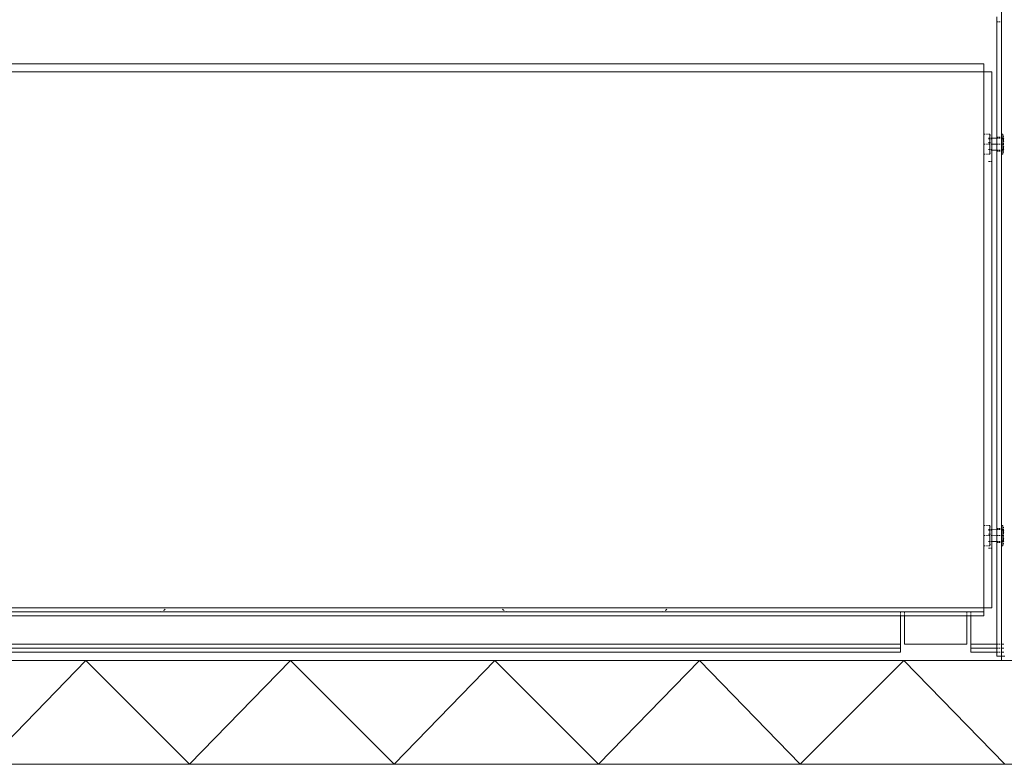
# Model space of a CAD drawing. Units: millimetres. Extents: x -8893 to -495, y -6300 to 11514.
# Drawn here: x -1855 to -1528, y 952 to 1198 of the extents above; entities that cross this region are included whole.
import ezdxf

# ---------------------------------------------------------------- set-up
doc = ezdxf.new("R2010")
doc.units = ezdxf.units.MM
doc.header["$LTSCALE"] = 6
for name, color, linetype, lineweight in [('01 TFD DETAILS', 7, 'Continuous', 5), ('01 TFD FIREPLACE', 7, 'Continuous', 20), ('01 TFD HATCH', 7, 'Continuous', 5)]:
    doc.layers.add(name, color=color, linetype=linetype, lineweight=lineweight)

# ---------------------------------------------------------------- blocks, each defined once
blk = doc.blocks.new('A$C7aa73be9')
at = {"layer": '01 TFD FIREPLACE'}
for p, q in [((1978.75, 316), (1978.75, 318.44)), ((1978.75, 316), (1979.51, 316)), ((1978.75, 258.5), (1978.75, 316)), ((1979.92, 316), (1980.4, 316)), ((1972.25, 295), (1074.25, 295)), ((1972.25, 295), (1972.25, 291)), ((1074.25, 291), (1972.25, 291)), ((1972.25, 291), (1972.25, 260)), ((1972.25, 291), (1976.25, 291)), ((1976.25, 258), (1976.25, 291)), ((1972.88, 260), (1972.25, 260)), ((1972.25, 260), (1972.25, 255)), ((1974.07, 260), (1973.49, 260)), ((1975.25, 260), (1974.6, 260)), ((1975.25, 258), (1974.6, 258)), ((1975.25, 257.86), (1974.6, 257.86)), ((1974.6, 257.72), (1975.25, 257.72)), ((1974.6, 255.81), (1975.25, 255.81)), ((1975.25, 255.69), (1974.6, 255.73)), ((1975.25, 259.44), (1975.25, 260)), ((1975.49, 259.44), (1975.25, 259.44)), ((1975.25, 259.44), (1975.25, 258)), ((1975.49, 258), (1975.25, 258)), ((1975.25, 257.86), (1975.25, 258)), ((1975.49, 257.86), (1975.25, 257.86)), ((1975.25, 257.72), (1975.25, 257.86)), ((1975.25, 257.72), (1975.49, 257.72)), ((1975.25, 255.81), (1975.25, 257.72)), ((1975.25, 255.81), (1975.49, 255.81)), ((1975.25, 255.69), (1975.25, 255.81)), ((1975.49, 255.73), (1975.25, 255.69)), ((1975.25, 255.69), (1975.25, 255)), ((1976.25, 258), (1975.81, 258)), ((1976.25, 257.96), (1975.81, 258)), ((1976.25, 257.86), (1975.81, 257.86)), ((1975.81, 257.72), (1976.25, 257.72)), ((1976.25, 257.96), (1976.25, 258)), ((1978.75, 258), (1976.25, 257.96)), ((1976.25, 257.86), (1976.25, 257.96)), ((1976.25, 257.86), (1976.25, 257.72)), ((1976.25, 255), (1976.25, 257.72)), ((1978.75, 258.5), (1979.51, 258.5)), ((1978.75, 258.5), (1978.75, 258)), ((1979.51, 258), (1978.75, 258)), ((1978.75, 255), (1978.75, 258)), ((1979.92, 258.5), (1980.4, 258.5)), ((1980.4, 258), (1979.92, 258)), ((1980.93, 260), (1981.75, 260)), ((1981.75, 258), (1980.93, 258)), ((1981.75, 257.65), (1980.93, 257.65)), ((1981.75, 260), (1981.75, 258.45)), ((1982.08, 259), (1981.75, 258.45)), ((1981.75, 258), (1981.75, 258.45)), ((1982.12, 258), (1981.75, 258)), ((1981.75, 257.65), (1981.75, 258)), ((1981.75, 257.44), (1981.75, 257.65)), ((1981.75, 257.44), (1981.97, 257.12)), ((1981.75, 257.44), (1981.75, 255)), ((1982, 256.76), (1982, 255.94)), ((1982, 255), (1982, 255.47)), ((1982.12, 259), (1982.08, 259)), ((1982.08, 257.37), (1982.12, 257.68)), ((1982.08, 256.63), (1982.08, 257.37)), ((1982.12, 256.32), (1982.08, 256.63)), ((1972.25, 255), (1972.88, 255)), ((1972.25, 255), (1972.25, 250)), ((1973.49, 255), (1974.07, 255)), ((1974.6, 255), (1975.25, 255)), ((1974.6, 252.34), (1975.25, 252.34)), ((1975.25, 252.34), (1975.25, 255)), ((1975.25, 252.34), (1975.49, 252.34)), ((1975.25, 250.56), (1975.25, 252.34)), ((1975.49, 250.56), (1975.25, 250.56)), ((1975.25, 250), (1975.25, 250.56)), ((1975.81, 255), (1976.25, 255)), ((1975.81, 252.34), (1976.25, 252.34)), ((1976.25, 252), (1975.81, 252)), ((1976.25, 255), (1978.75, 255)), ((1976.25, 252.34), (1976.25, 255)), ((1976.25, 252.34), (1976.25, 252)), ((1976.25, 252), (1976.25, 246.41)), ((1978.75, 252), (1976.25, 252)), ((1979.51, 255), (1978.75, 255)), ((1978.75, 255), (1978.75, 252)), ((1979.51, 252), (1978.75, 252)), ((1978.75, 251.5), (1978.75, 252)), ((1978.75, 251.5), (1979.51, 251.5)), ((1978.75, 63.5), (1978.75, 251.5)), ((1980.4, 255), (1979.92, 255)), ((1980.4, 252), (1979.92, 252)), ((1979.92, 251.5), (1980.4, 251.5)), ((1980.93, 255), (1981.75, 255)), ((1981.75, 252.35), (1980.93, 252.35)), ((1981.75, 252), (1980.93, 252)), ((1981.75, 255), (1982, 255)), ((1981.75, 255), (1981.75, 252.56)), ((1981.97, 252.88), (1981.75, 252.56)), ((1981.75, 252.56), (1981.75, 252.35)), ((1981.75, 252.35), (1981.75, 252)), ((1982.12, 252), (1981.75, 252)), ((1981.75, 251.55), (1981.75, 252)), ((1982.08, 251), (1981.75, 251.55)), ((1981.75, 250), (1981.75, 251.55)), ((1982, 255), (1982.12, 255)), ((1982, 254.53), (1982, 255)), ((1982, 254.06), (1982, 253.24)), ((1982.12, 253.68), (1982.08, 253.37)), ((1982.08, 252.63), (1982.08, 253.37)), ((1982.08, 252.63), (1982.12, 252.32)), ((1982.12, 251), (1982.08, 251)), ((1972.25, 250), (1972.88, 250)), ((1972.25, 250), (1972.25, 65)), ((1973.49, 250), (1974.07, 250)), ((1974.6, 250), (1975.25, 250)), ((1975.49, 246.41), (1974.6, 246.41)), ((1976.25, 246.41), (1975.81, 246.41)), ((1976.25, 63), (1976.25, 246.41)), ((1980.93, 250), (1981.75, 250)), ((1972.88, 65), (1972.25, 65)), ((1972.25, 65), (1972.25, 60)), ((1974.07, 65), (1973.49, 65)), ((1975.25, 65), (1974.6, 65)), ((1975.25, 64.44), (1975.25, 65)), ((1975.49, 64.44), (1975.25, 64.44)), ((1975.25, 64.44), (1975.25, 63)), ((1980.93, 65), (1981.75, 65)), ((1981.75, 65), (1981.75, 63.45)), ((1982.08, 64), (1981.75, 63.45)), ((1982.12, 64), (1982.08, 64)), ((1972.25, 60), (1972.88, 60)), ((1972.25, 60), (1972.25, 55)), ((1973.49, 60), (1974.07, 60)), ((1975.25, 63), (1974.6, 63)), ((1974.6, 62.86), (1975.25, 62.86)), ((1974.6, 62.72), (1975.25, 62.72)), ((1974.6, 60.81), (1975.25, 60.81)), ((1975.25, 60.69), (1974.6, 60.73)), ((1974.6, 60), (1975.25, 60)), ((1975.49, 63), (1975.25, 63)), ((1975.25, 62.86), (1975.25, 63)), ((1975.25, 62.86), (1975.49, 62.86)), ((1975.25, 62.72), (1975.25, 62.86)), ((1975.25, 62.72), (1975.49, 62.72)), ((1975.25, 60.81), (1975.25, 62.72)), ((1975.25, 60.81), (1975.49, 60.81)), ((1975.25, 60.69), (1975.25, 60.81)), ((1975.49, 60.73), (1975.25, 60.69)), ((1975.25, 60.69), (1975.25, 60)), ((1975.25, 57.14), (1975.25, 60)), ((1976.25, 63), (1975.81, 63)), ((1976.25, 62.97), (1975.81, 63)), ((1975.81, 62.86), (1976.25, 62.86)), ((1975.81, 62.72), (1976.25, 62.72)), ((1975.81, 60), (1976.25, 59.97)), ((1976.25, 62.97), (1976.25, 63)), ((1978.75, 63), (1976.25, 62.97)), ((1976.25, 62.86), (1976.25, 62.97)), ((1976.25, 62.86), (1976.25, 62.72)), ((1976.25, 59.97), (1976.25, 62.72)), ((1976.25, 59.97), (1978.75, 60)), ((1976.25, 57.14), (1976.25, 59.97)), ((1978.75, 63.5), (1979.51, 63.5)), ((1978.75, 63.5), (1978.75, 63)), ((1979.51, 63), (1978.75, 63)), ((1978.75, 60), (1978.75, 63)), ((1979.51, 60), (1978.75, 60)), ((1978.75, 60), (1978.75, 57)), ((1979.92, 63.5), (1980.4, 63.5)), ((1980.4, 63), (1979.92, 63)), ((1980.4, 60), (1979.92, 60)), ((1981.75, 63), (1980.93, 63)), ((1981.75, 62.65), (1980.93, 62.65)), ((1980.93, 60), (1981.75, 60)), ((1981.75, 63), (1981.75, 63.45)), ((1982.12, 63), (1981.75, 63)), ((1981.75, 62.65), (1981.75, 63)), ((1981.75, 62.65), (1981.75, 62.47)), ((1981.75, 62.47), (1981.79, 62.43)), ((1981.75, 60), (1981.75, 62.47)), ((1981.75, 60), (1982, 60)), ((1981.75, 60), (1981.75, 57.56)), ((1981.97, 62.12), (1982, 62.07)), ((1982, 62.07), (1982.08, 62.07)), ((1982, 62.07), (1982, 60.94)), ((1982, 60), (1982, 60.47)), ((1982, 60), (1982.12, 60)), ((1982, 59.53), (1982, 60)), ((1982, 59.06), (1982, 58.24)), ((1982.12, 62.68), (1982.08, 62.37)), ((1982.08, 62.07), (1982.08, 62.37)), ((1982.08, 62.07), (1982.12, 62.07)), ((1982.08, 61.63), (1982.08, 62.07)), ((1982.12, 61.32), (1982.08, 61.63)), ((1972.25, 55), (1972.88, 55)), ((1972.25, 55), (1972.25, 24)), ((1973.49, 55), (1974.07, 55)), ((1974.6, 57.14), (1975.25, 57.14)), ((1974.6, 55), (1975.25, 55)), ((1975.25, 57.14), (1975.49, 57.14)), ((1975.25, 55.56), (1975.25, 57.14)), ((1975.49, 55.56), (1975.25, 55.56)), ((1975.25, 55), (1975.25, 55.56)), ((1975.81, 57.14), (1976.25, 57.14)), ((1976.25, 57), (1975.81, 57)), ((1976.25, 57.14), (1976.25, 57)), ((1976.25, 57), (1976.25, 53.7)), ((1978.75, 57), (1976.25, 57)), ((1979.51, 57), (1978.75, 57)), ((1978.75, 56.5), (1978.75, 57)), ((1978.75, 56.5), (1979.51, 56.5)), ((1978.75, 6), (1978.75, 56.5)), ((1980.4, 57), (1979.92, 57)), ((1979.92, 56.5), (1980.4, 56.5)), ((1981.75, 57.35), (1980.93, 57.35)), ((1981.75, 57), (1980.93, 57)), ((1980.93, 55), (1981.75, 55)), ((1981.97, 57.88), (1981.75, 57.56)), ((1981.75, 57.56), (1981.75, 57.35)), ((1981.75, 57.35), (1981.75, 57)), ((1982.12, 57), (1981.75, 57)), ((1981.75, 56.55), (1981.75, 57)), ((1982.08, 56), (1981.75, 56.55)), ((1981.75, 55), (1981.75, 56.55)), ((1982.12, 58.68), (1982.08, 58.37)), ((1982.08, 57.63), (1982.08, 58.37)), ((1982.08, 57.63), (1982.12, 57.32)), ((1982.12, 56), (1982.08, 56)), ((1975.49, 53.7), (1974.6, 53.7)), ((1976.25, 53.7), (1975.81, 53.7)), ((1976.25, 24), (1976.25, 53.7)), ((1972.25, 24), (1074.25, 24)), ((1115.75, 20), (1930.75, 20)), ((1560.75, 22), (1485.75, 22)), ((1560.75, 22), (1561.53, 22.06)), ((1735.75, 22), (1560.75, 22)), ((1562.04, 22.18), (1561.53, 22.06)), ((1563.38, 22.76), (1563.69, 22.95)), ((1564.18, 23.37), (1563.69, 22.95)), ((1732.32, 23.37), (1732.81, 22.95)), ((1733.12, 22.76), (1732.81, 22.95)), ((1734.46, 22.18), (1734.97, 22.06)), ((1735.75, 22), (1734.97, 22.06)), ((1810.75, 22), (1735.75, 22)), ((1810.75, 22), (1811.53, 22.06)), ((1930.75, 22), (1810.75, 22)), ((1812.04, 22.18), (1811.53, 22.06)), ((1813.38, 22.76), (1813.69, 22.95)), ((1814.18, 23.37), (1813.69, 22.95)), ((1930.75, 22), (1930.75, 22.18)), ((1930.75, 21.17), (1930.75, 22)), ((1932.75, 22), (1930.75, 22)), ((1930.75, 20), (1930.75, 20.76)), ((1930.75, 6), (1930.75, 20)), ((1930.75, 20), (1932.75, 20)), ((1932.75, 22.18), (1932.75, 22)), ((1932.75, 22), (1932.75, 21.17)), ((1963.75, 22), (1932.75, 22)), ((1932.75, 20.76), (1932.75, 20)), ((1932.75, 20), (1932.75, 6)), ((1932.75, 20), (1963.75, 20)), ((1963.75, 22), (1963.75, 22.18)), ((1963.75, 21.17), (1963.75, 22)), ((1965.75, 22), (1963.75, 22)), ((1963.75, 20), (1963.75, 20.76)), ((1963.75, 6), (1963.75, 20)), ((1963.75, 20), (1965.75, 20)), ((1965.75, 22), (1965.75, 22.18)), ((1965.75, 21.17), (1965.75, 22)), ((1972.25, 22), (1965.75, 22)), ((1965.75, 20), (1965.75, 20.76)), ((1965.75, 6), (1965.75, 20)), ((1965.75, 20), (1972.25, 20)), ((1976.25, 24), (1972.25, 24)), ((1972.25, 24), (1972.25, 22)), ((1972.25, 22), (1972.25, 20)), ((1115.75, 6), (1930.75, 6)), ((1930.75, 4), (1930.75, 6)), ((1932.75, 6), (1963.75, 6)), ((1965.75, 6), (1978.75, 6)), ((1965.75, 4), (1965.75, 6)), ((1978.75, 6), (1979.51, 6)), ((1978.75, 4), (1978.75, 6)), ((1979.92, 6), (1980.4, 6)), ((1980.93, 6), (1982.12, 6)), ((1930.75, 4), (1115.75, 4)), ((1930.75, 2), (1115.75, 2)), ((1930.75, 4), (1930.75, 2)), ((1978.75, 4), (1965.75, 4)), ((1965.75, 2), (1965.75, 4)), ((1978.75, 2), (1965.75, 2)), ((1979.51, 4), (1978.75, 4)), ((1978.75, 2), (1978.75, 4)), ((1979.51, 2), (1978.75, 2)), ((1978.75, 0), (1978.75, 2)), ((1978.75, 0), (1982.75, 0)), ((1980.4, 4), (1979.92, 4)), ((1980.4, 2), (1979.92, 2)), ((1982.12, 4), (1980.93, 4)), ((1982.12, 2), (1980.93, 2))]:
    blk.add_line(p, q, dxfattribs=at)

msp = doc.modelspace()

# ---------------------------------------------------------------- linework, layer by layer
at = {"layer": '01 TFD DETAILS'}
for points in [[(-1425.43, 985.97), (-1526.6, 985.97), (-1527.97, 985.97), (-1528.96, 985.97), (-1529.31, 985.97), (-1529.31, 1958.43)], [(-2949.86, 985.97), (-695.24, 985.97)], [(-2103.16, 985.97), (-1560.44, 985.97)], [(-1833.95, 985.97), (-1811.98, 985.97)], [(-1790.96, 985.97), (-1768.99, 985.97)], [(-1747.97, 985.97), (-1725.99, 985.97)], [(-1704.97, 985.97), (-1683, 985.97)], [(-1661.98, 985.97), (-1640.01, 985.97)], [(-2949.86, 951.57), (-695.24, 951.57)]]:
    msp.add_lwpolyline(points, dxfattribs=at)
at = {"layer": '01 TFD HATCH'}
msp.add_lwpolyline([(-1866.44, 951.58), (-1833, 985.97), (-1798.61, 951.58), (-1765.17, 985.97), (-1730.77, 951.58), (-1697.34, 985.97), (-1662.94, 951.58), (-1629.5, 985.97), (-1596.06, 951.58), (-1561.67, 985.97), (-1528.23, 951.58)], dxfattribs=at)

# ---------------------------------------------------------------- block references
at = {"xscale": 0.6654199076293642, "yscale": 0.6654199076293642, "zscale": 0.6654199076293642}
msp.add_blockref('A$C7aa73be9', (-2847.54, 987.44), dxfattribs=at)

doc.saveas('drawing.dxf')
